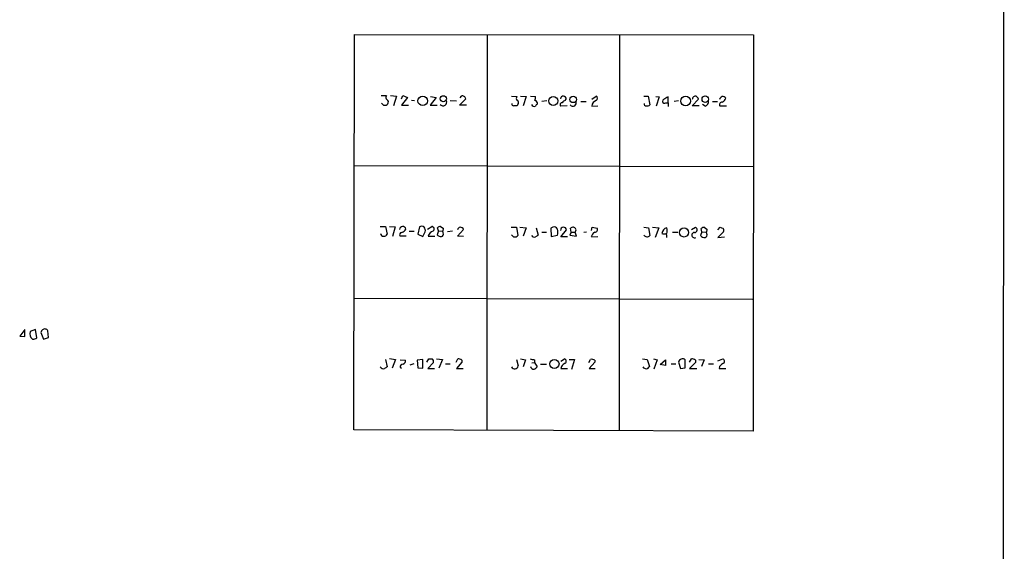
# Model space of a CAD drawing. Extents: x 11 to 1052, y 16 to 897.
# Drawn here: x 862 to 1052, y 346 to 449 of the extents above; entities that cross this region are included whole.
import ezdxf

# ---------------------------------------------------------------- set-up
doc = ezdxf.new("R2010")
doc.units = 0
doc.header["$MEASUREMENT"] = 0
doc.layers.add('MAIN', color=5, linetype='CONTINUOUS')

msp = doc.modelspace()

# ---------------------------------------------------------------- linework, layer by layer
at = {"layer": 'MAIN'}
for p, q in [((1051.6447, 868.0873), (1051.306, 67.9873)), ((926.6767, 369.824), (926.846, 445.8547)), ((926.846, 445.8547), (1003.4693, 445.77)), ((952.3307, 445.8547), (952.246, 369.7393)), ((977.7307, 445.8547), (977.646, 369.6547)), ((1003.4693, 445.77), (1003.3847, 369.57)), ((931.926, 434.086), (932.942, 434.086)), ((933.704, 434.086), (934.8893, 434.0013)), ((934.8893, 434.0013), (934.2967, 432.1387)), ((935.8207, 433.4933), (936.0747, 434.086)), ((937.006, 433.7473), (935.8207, 432.2233)), ((936.0747, 434.086), (937.006, 433.7473)), ((937.768, 433.2393), (938.3607, 433.1547)), ((942.5093, 433.7473), (941.324, 432.2233)), ((941.4087, 433.9167), (942.5093, 433.7473)), ((945.2187, 433.1547), (946.404, 433.07)), ((946.9967, 432.2233), (948.182, 433.4933)), ((947.3353, 434.0013), (947.0813, 433.6627)), ((956.9873, 434.0013), (958.0033, 433.9167)), ((958.6807, 434.0013), (959.7813, 433.9167)), ((959.7813, 433.9167), (959.1887, 432.1387)), ((960.628, 434.0013), (961.5593, 433.9167)), ((967.3167, 433.1547), (967.486, 433.4087)), ((972.3967, 433.4087), (973.2433, 434.0013)), ((982.3873, 434.0013), (983.234, 434.0013)), ((983.234, 434.0013), (983.5727, 432.308)), ((984.6733, 433.9167), (985.3507, 433.832)), ((985.3507, 433.832), (984.758, 432.054)), ((987.044, 432.7313), (987.044, 433.832)), ((991.7007, 432.1387), (992.886, 433.4087)), ((935.8207, 432.2233), (937.1753, 432.2233)), ((941.324, 432.2233), (942.6787, 432.2233)), ((948.3513, 432.2233), (946.9967, 432.2233)), ((958.1727, 432.3927), (958.088, 432.1387)), ((963.7607, 433.07), (962.8293, 432.9853)), ((967.6553, 432.1387), (966.3853, 432.054)), ((970.28, 432.9853), (971.296, 432.9853)), ((972.3967, 432.054), (973.582, 432.1387)), ((986.6207, 432.7313), (987.044, 432.7313)), ((987.044, 432.7313), (987.044, 431.9693)), ((989.076, 433.07), (988.2293, 432.9853)), ((993.0553, 432.1387), (991.7007, 432.1387)), ((994.156, 432.054), (993.648, 432.3927)), ((995.5953, 432.9853), (996.5267, 432.9853)), ((998.3047, 432.054), (997.0347, 432.054)), ((926.846, 420.624), (1003.3847, 420.4547)), ((931.7567, 408.94), (932.7727, 408.94)), ((932.7727, 408.94), (933.1113, 407.416)), ((933.5347, 408.94), (934.6353, 408.8553)), ((934.6353, 408.8553), (934.1273, 406.9927)), ((939.292, 408.8553), (938.9533, 407.416)), ((940.816, 408.432), (941.6627, 408.94)), ((942.9327, 408.0933), (942.7633, 408.686)), ((943.356, 408.94), (943.864, 408.6013)), ((943.864, 408.6013), (943.7793, 408.0087)), ((956.9027, 408.7707), (957.9187, 408.7707)), ((957.9187, 408.7707), (958.1727, 407.162)), ((958.596, 408.7707), (959.7813, 408.686)), ((959.7813, 408.686), (959.1887, 407.0773)), ((961.7287, 408.686), (962.0673, 407.2467)), ((964.946, 408.7707), (964.5227, 408.6013)), ((964.5227, 408.6013), (964.6073, 406.9927)), ((968.4173, 407.8393), (968.3327, 408.6013)), ((972.312, 408.178), (972.4813, 408.7707)), ((972.4813, 408.7707), (973.4127, 408.6013)), ((982.3873, 408.7707), (983.3187, 408.686)), ((983.3187, 408.686), (983.5727, 407.162)), ((984.0807, 408.7707), (985.266, 408.686)), ((985.266, 408.686), (984.5887, 406.8233)), ((991.5313, 408.3473), (992.2933, 408.7707)), ((993.9867, 408.7707), (994.4947, 408.432)), ((996.6113, 408.2627), (997.0347, 408.7707)), ((936.752, 407.0773), (935.5667, 407.0773)), ((937.3447, 408.0087), (938.276, 408.0087)), ((938.9533, 407.416), (939.9693, 406.9927)), ((939.9693, 406.9927), (940.3927, 407.924)), ((940.9853, 407.0773), (942.2553, 407.0773)), ((942.9327, 408.0933), (942.6787, 407.3313)), ((942.9327, 408.0933), (943.7793, 408.0087)), ((943.864, 407.67), (943.7793, 408.0087)), ((945.642, 408.0087), (944.7107, 407.924)), ((946.5733, 407.0773), (947.7587, 408.3473)), ((947.7587, 406.9927), (946.5733, 407.0773)), ((962.8293, 407.8393), (963.676, 407.8393)), ((964.6073, 406.9927), (965.7927, 407.2467)), ((966.47, 406.908), (967.5707, 408.2627)), ((967.74, 406.908), (966.47, 406.908)), ((968.4173, 407.8393), (968.1633, 407.2467)), ((968.1633, 407.2467), (969.4333, 407.0773)), ((968.4173, 407.8393), (969.1793, 407.8393)), ((969.4333, 407.0773), (969.1793, 407.8393)), ((971.3807, 407.8393), (970.8727, 407.7547)), ((972.312, 406.908), (973.582, 406.9927)), ((987.8907, 407.8393), (988.9067, 407.8393)), ((993.5633, 407.924), (993.3093, 407.162)), ((993.5633, 407.924), (993.394, 408.5167)), ((993.5633, 407.924), (994.41, 407.8393)), ((994.4947, 408.432), (994.41, 407.8393)), ((994.4947, 407.5007), (994.41, 407.8393)), ((997.712, 407.924), (996.6113, 406.8233)), ((996.6113, 406.8233), (997.8813, 406.908)), ((926.6767, 395.1393), (1003.3, 394.97)), ((863.5153, 389.128), (862.4993, 387.858)), ((862.4993, 387.858), (863.5153, 387.7733)), ((863.5153, 387.7733), (863.5153, 388.9587)), ((865.5473, 389.128), (864.5313, 388.7047)), ((865.8013, 387.5193), (865.5473, 389.128)), ((866.5633, 388.5353), (867.0713, 387.2653)), ((868.0027, 387.604), (867.918, 388.874)), ((867.0713, 387.2653), (868.0027, 387.604)), ((932.7727, 383.3707), (933.1113, 381.9313)), ((933.5347, 383.54), (934.72, 383.3707)), ((934.72, 383.3707), (934.0427, 381.6773)), ((935.5667, 383.286), (936.5827, 383.2013)), ((938.1913, 382.524), (937.4293, 382.27)), ((939.9693, 383.3707), (938.8687, 383.2013)), ((938.8687, 383.2013), (938.9533, 381.762)), ((939.9693, 381.6773), (939.9693, 383.3707)), ((940.7313, 382.8627), (941.07, 383.4553)), ((942.0013, 382.778), (940.9007, 381.5927)), ((942.594, 383.4553), (943.6947, 383.3707)), ((943.6947, 383.3707), (943.0173, 381.6773)), ((944.2873, 382.524), (945.2187, 382.524)), ((946.3193, 382.8627), (946.658, 383.4553)), ((947.42, 382.8627), (946.404, 381.5927)), ((947.42, 383.2013), (947.42, 382.8627)), ((957.9187, 383.3707), (958.2573, 382.1007)), ((958.6807, 383.4553), (959.6967, 383.286)), ((959.6967, 383.286), (959.1887, 381.9313)), ((960.882, 382.6933), (961.39, 382.778)), ((961.39, 383.286), (961.39, 382.778)), ((961.39, 382.778), (961.898, 381.9313)), ((962.5753, 382.4393), (963.676, 382.4393)), ((966.47, 383.032), (967.1473, 383.4553)), ((968.0787, 383.3707), (969.0947, 383.3707)), ((969.0947, 383.3707), (968.502, 381.4233)), ((971.804, 382.778), (972.1427, 383.3707)), ((972.9893, 382.8627), (971.8887, 381.5927)), ((972.9893, 383.2013), (972.9893, 382.8627)), ((982.1333, 383.4553), (983.0647, 383.3707)), ((983.0647, 383.3707), (983.488, 382.016)), ((984.25, 383.4553), (984.9273, 383.286)), ((984.9273, 383.286), (984.3347, 381.508)), ((985.52, 382.3547), (986.536, 383.286)), ((986.536, 382.1853), (985.52, 382.3547)), ((986.536, 383.286), (986.536, 382.1853)), ((987.6367, 382.524), (988.568, 382.524)), ((989.076, 382.8627), (989.4147, 381.5927)), ((990.346, 381.762), (990.346, 383.286)), ((991.1927, 382.8627), (991.5313, 383.4553)), ((992.2933, 382.778), (991.1927, 381.5927)), ((992.2933, 383.2013), (992.2933, 382.778)), ((992.9707, 383.3707), (993.9867, 383.286)), ((993.9867, 383.286), (993.4787, 382.016)), ((994.8333, 382.524), (995.7647, 382.524)), ((996.6113, 383.1167), (997.5427, 383.4553)), ((935.5667, 381.8467), (935.8207, 381.6773)), ((938.9533, 381.762), (939.9693, 381.6773)), ((940.9007, 381.5927), (942.1707, 381.5927)), ((946.404, 381.5927), (947.674, 381.5927)), ((966.5547, 382.016), (966.47, 381.5927)), ((966.47, 381.5927), (967.74, 381.5927)), ((971.8887, 381.5927), (973.074, 381.5927)), ((989.4147, 381.5927), (990.346, 381.762)), ((991.1927, 381.5927), (992.5473, 381.5927)), ((996.95, 382.016), (996.8653, 381.5927)), ((996.8653, 381.5927), (998.1353, 381.5927)), ((1003.3847, 369.57), (926.6767, 369.824))]:
    msp.add_line(p, q, dxfattribs=at)
for centre, radius in [((939.9224, 433.0766), 0.9185), ((943.8724, 433.4859), 0.5888), ((964.9866, 433.0623), 0.8649), ((968.8181, 433.3536), 0.6173), ((990.4227, 433.0506), 0.9203), ((994.2045, 433.4052), 0.627), ((990.1179, 407.7707), 0.8725), ((965.2061, 382.48), 0.8953)]:
    msp.add_circle(centre, radius, dxfattribs=at)
for centre, radius, start, end in [((933.4741, 433.7594), 0.6243, 148.458631, 224.22122), ((932.7938, 432.8372), 0.5396, 318.176915, 64.432122), ((943.8209, 432.8407), 0.7091, 219.184795, 26.2832), ((947.5409, 433.3844), 0.6503, 9.640488, 108.432162), ((958.4521, 433.5809), 0.5605, 143.195522, 229.492942), ((957.8985, 432.7479), 0.4488, 307.666685, 65.022443), ((959.6107, 433.7473), 1.9559, 342.363579, 4.968472), ((961.3898, 432.5618), 0.5989, 351.888839, 81.850958), ((966.9357, 433.451), 0.5376, 355.604564, 175.604564), ((967.6554, 432.054), 1.1516, 107.103826, 143.975919), ((973.6304, 431.981), 1.2359, 108.25316, 176.613666), ((973.0176, 433.578), 0.4797, 298.066164, 61.933836), ((986.3551, 432.9892), 0.3701, 115.235729, 315.842685), ((1113.6316, 221.8848), 246.8725, 120.848186, 121.077349), ((992.3765, 433.331), 0.6758, 82.672032, 180.593454), ((991.7846, 433.0694), 1.1525, 17.122101, 53.958372), ((997.58, 433.2768), 0.6317, 28.475825, 175.715369), ((996.717, 434.1567), 1.5318, 298.929269, 337.803377), ((932.6548, 432.9218), 0.7003, 203.127696, 320.602952), ((957.376, 432.4581), 0.3213, 161.130787, 276.200365), ((957.7493, 262.8388), 169.3002, 89.885375, 90.114591), ((961.3476, 432.6043), 0.5896, 201.032627, 291.041697), ((962.2791, 431.7574), 0.7785, 112.378134, 157.605454), ((966.7241, 432.3079), 0.4234, 90.013532, 216.848245), ((968.7723, 432.689), 0.6481, 216.005275, 27.205554), ((982.7965, 432.4632), 0.3392, 163.066164, 286.933836), ((983.107, 432.7314), 0.6294, 250.344339, 317.723862), ((993.9359, 432.9344), 0.9076, 284.036244, 8.592573), ((997.3987, 432.3503), 0.4694, 82.743283, 219.145968), ((936.0776, 408.3488), 0.5955, 8.030779, 180.144297), ((939.6966, 408.1406), 0.8212, 50.107781, 119.514706), ((939.4609, 408.1779), 0.9658, 344.75789, 37.866658), ((941.5948, 408.4212), 0.5232, 307.967182, 82.54357), ((943.4156, 407.9825), 0.9594, 93.561805, 132.837328), ((947.1759, 408.1668), 0.6101, 17.208367, 170.957567), ((965.2, 408.178), 0.6448, 23.197424, 113.197424), ((966.9809, 408.1794), 0.5957, 8.03896, 180.134678), ((968.7772, 408.1358), 0.6436, 27.39704, 133.678024), ((973.0485, 408.305), 0.4695, 262.755391, 39.13056), ((987.1496, 407.4374), 1.2993, 106.066536, 173.464051), ((985.0551, 408.1357), 1.8201, 342.398281, 17.598719), ((992.1186, 408.2777), 0.523, 270.591561, 70.487656), ((994.046, 407.8138), 0.9587, 93.546139, 132.848561), ((1039.6387, 535.6859), 133.8752, 251.443679, 251.672862), ((997.2886, 408.178), 0.4937, 329.040224, 59.024302), ((932.3034, 407.5247), 0.4661, 172.52884, 286.27299), ((932.5186, 407.7546), 0.6826, 262.88019, 330.261365), ((935.9053, 407.3314), 0.4233, 90, 216.886139), ((935.5129, 408.9635), 1.2709, 287.984439, 335.278074), ((942.2133, 406.7807), 1.2633, 103.578644, 166.421356), ((943.4285, 407.9785), 0.9905, 220.799562, 275.608144), ((943.4407, 407.4584), 0.4733, 280.296185, 26.559637), ((957.6314, 407.6067), 0.7005, 203.150261, 320.595502), ((961.3477, 407.3313), 0.4732, 190.296185, 296.559637), ((1046.4805, 280.089), 152.6259, 123.578058, 123.807262), ((963.7591, 407.8394), 2.1182, 343.751048, 16.246355), ((968.8193, 408.2627), 0.5558, 310.373177, 17.734068), ((973.5818, 406.6965), 1.2873, 117.405088, 170.543532), ((983.0169, 407.7212), 0.7884, 217.00362, 314.825287), ((986.282, 408.5594), 1.0621, 246.512404, 293.487596), ((985.2251, 407.0351), 1.5792, 352.29219, 20.390429), ((992.113, 407.2514), 0.5034, 88.747957, 301.758098), ((994.0593, 407.8091), 0.9906, 220.787625, 275.602387), ((994.0713, 407.289), 0.4733, 280.308095, 26.565051), ((865.6834, 388.2616), 1.2344, 158.963155, 233.818031), ((867.2406, 388.4506), 0.6826, 119.738635, 172.87186), ((867.3423, 388.5522), 0.6595, 29.203954, 131.878093), ((865.1124, 388.2776), 1.0245, 261.145414, 312.254503), ((936.1451, 381.8609), 0.5786, 88.593643, 181.406357), ((935.972, 383.042), 0.6311, 287.263584, 14.619728), ((941.4087, 552.7552), 169.3002, 269.885375, 270.114592), ((941.4006, 382.939), 0.6219, 344.996181, 56.118291), ((946.8275, 382.6938), 0.7801, 40.58138, 102.548723), ((957.5951, 382.2201), 0.6729, 205.415025, 349.77893), ((1003.2878, 595.0262), 215.8456, 258.578058, 258.807262), ((968.1217, 380.7875), 1.9912, 113.846208, 141.904188), ((967.0203, 382.9896), 0.4827, 307.888519, 74.745922), ((972.3119, 382.0161), 1.3651, 60.249913, 97.11981), ((989.838, 382.6934), 0.7805, 49.395521, 167.473581), ((991.7008, 382.6938), 0.7801, 40.58138, 102.548723), ((998.517, 380.7875), 1.9912, 113.846208, 141.904188), ((997.4158, 382.9897), 0.4826, 307.862488, 74.754253), ((932.3916, 382.291), 0.7297, 209.533545, 286.865458), ((1017.5072, 254.7621), 152.6259, 123.57026, 123.799443), ((961.1976, 382.0699), 0.5721, 185.405678, 280.850351), ((960.9663, 382.6092), 1.1522, 287.110772, 323.960562), ((982.8333, 382.269), 0.7019, 208.759652, 338.871647)]:
    msp.add_arc(centre, radius, start, end, dxfattribs=at)

doc.saveas('drawing.dxf')
